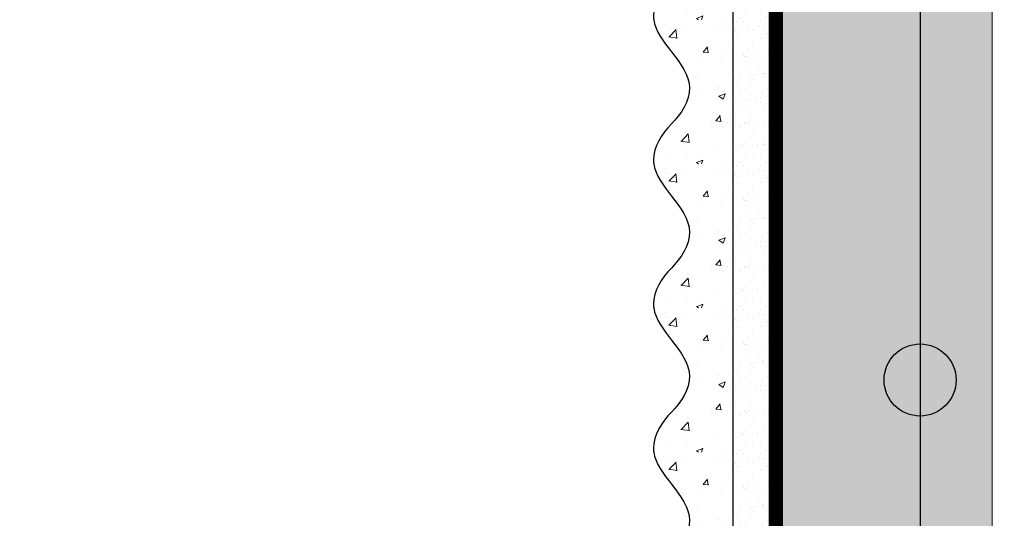
# Model space of a CAD drawing. Units: millimetres. Extents: x -122678 to 40960, y -28550 to 2974.
# Drawn here: x 10214 to 10351, y -20497 to -20428 of the extents above; entities that cross this region are included whole.
import ezdxf
from ezdxf import colors
from ezdxf.entities.mleader import LeaderData, LeaderLine
from ezdxf.math import Vec2, Vec3

# ---------------------------------------------------------------- set-up
doc = ezdxf.new("R2010")
doc.units = ezdxf.units.MM
doc.linetypes.add('Штриховая', pattern=[6, 2, -2, 2])
doc.layers.get('0').update_dxf_attribs({"lineweight": 30})
doc.layers.add('TN-АННОТАЦИИ', color=7, linetype='Continuous', lineweight=20, true_color=0x000000)
for name, color, linetype, lineweight in [('TN-ГРУНТОВКА', 6, 'Continuous', 15), ('TN-СТЯЖКА', 252, 'Continuous', 15), ('ТН_Арматура', 7, 'Continuous', 25), ('ТН_Штрих Штукатурка', 7, 'Continuous', 15), ('ТН_Штукатурка', 7, 'Continuous', 25)]:
    doc.layers.add(name, color=color, linetype=linetype, lineweight=lineweight)
doc.styles.add('TN-Текст', font='isocpeur.ttf')

# ---------------------------------------------------------------- blocks, each defined once
blk = doc.blocks.new('*U57')
at = {"layer": 'ТН_Штрих Штукатурка', "ltscale": 100}
h = blk.add_hatch(dxfattribs=at)
h.set_pattern_fill('AR-SAND', color=256, scale=0.1, angle=180, style=0)
h.set_pattern_definition([(217.5, (852.9999999999774, 58958.9397012332), (0.1600031295984064, -4.894132373293424), [0, -3.860800000000001, 0, -4.318000000000001, 0, -4.1275]), (187.5, (852.9999999999774, 58958.9397012332), (-4.495232831380023, -7.168251005683545), [0, -2.082799999999998, 0, -3.479799999999998, 0, -1.333499999999999]), (147.5, (856.124199999983, 58958.9397012332), (-7.90992370241458, -0.01437184678545994), [0, -1.269999999999999, 0, -4.571999999999996, 0, -5.968999999999996]), (137.5, (856.124199999983, 58958.9397012332), (-7.635564524722971, -2.229293232572165), [0, -0.635, 0, -2.9972, 0, -3.429])])
h.paths.add_polyline_path([(-1.882938249764265e-13, 439.9999999999999), (11.99999999999981, 439.9999999999999), (11.99999999999979, 479.9999999999927), (-2.060573933704258e-13, 479.9999999999927)])
h = blk.add_hatch(dxfattribs=at)
h.set_pattern_fill('AR-CONC', color=256, scale=0.1, angle=180, style=0)
h.set_pattern_definition([(230.0000000000001, (-1.882938249764265e-13, 439.9999999999999), (-18.2184668996004, 1.593908553890302), [1.905, -20.955]), (175, (-1.882938249764265e-13, 439.9999999999999), (3.524342142496941, -19.10568452390352), [1.524, -16.764058417]), (280.4514447, (-1.518200700000188, 440.13282535), (-14.69412470903532, -17.51177519121952), [1.61900088, -17.80902446]), (226.1842, (-1.863489120773716e-13, 434.92), (-27.107904089213, 4.204232793272705), [2.857499999999999, -31.43249999999999]), (276.6355576100001, (-2.258990000000187, 435.27035), (-23.74041340515029, -24.74261245977216), [2.428502314, -26.713560816]), (171.18415117, (-1.863489120773716e-13, 434.92), (-23.74041340649769, -24.74261245855328), [2.285996707, -25.145973192]), (201, (-2.540000000000187, 436.1899999999999), (-15.16143912691325, 10.22651981870876), [1.905, -20.955]), (146.0000000000001, (-2.540000000000187, 436.1899999999999), (-6.1802028347647, -18.41879661223193), [1.524, -16.764]), (251.451445, (-3.803453260000187, 437.0422099899999), (-21.34164192787161, -8.192276888590532), [1.61900088, -17.80899376]), (217.5, (-1.882938249764265e-13, 439.9999999999999), (-0.3088603250591784, -8.455503887315311), [0, -16.5608, 0, -17.018, 0, -16.8275]), (187.5, (-1.882938249764265e-13, 439.9999999999999), (-6.681966251030572, -10.01805748181195), [0, -9.702799999999998, 0, -16.1798, 0, -6.4135]), (147.5, (5.664199999999812, 439.9999999999999), (-13.55905951668714, 0.5728743992673392), [0, -6.35, 0, -19.812, 0, -26.289]), (137.5, (8.204199999999812, 439.9999999999999), (-14.8129181386018, -2.542649103333309), [0, -8.254999999999999, 0, -13.1572, 0, -18.669])])
edge = h.paths.add_edge_path()
edge.add_line((11.99999999999979, 479.9999999999999), (11.99999999999981, 439.9999999999999))
edge.add_line((11.99999999999981, 439.9999999999999), (33.91626297328034, 439.9999999999999))
edge.add_spline(control_points=[(33.91626297328034, 439.9999999999999), (33.46087830081664, 443.1248807340905), (28.74975791948275, 449.265895466959), (21.55795630720304, 458.6405146831743), (26.36476861652002, 466.3044698496521), (28.9999999999998, 468.9397012331319), (31.63523138347345, 471.5749326166055), (34.28108439063177, 475.7934661309244), (33.96735444011328, 479.6494068640494), (33.91626297328024, 479.9999999999999)], knot_values=[0, 0, 0, 0, 10.05250795184849, 21.23284783932141, 32.41318772684639, 32.41318772684639, 32.41318772684639, 43.59352761434533, 44.72135954999594, 44.72135954999594, 44.72135954999594, 44.72135954999594], degree=3, periodic=0)
edge.add_line((33.91626297328024, 479.9999999999999), (11.99999999999979, 479.9999999999999))
h = blk.add_hatch(dxfattribs=at)
h.set_pattern_fill('AR-SAND', color=256, scale=0.1, angle=180, style=0)
h.set_pattern_definition([(217.5, (852.9999999999774, 58918.9397012332), (0.1600031295984064, -4.894132373293424), [0, -3.860800000000001, 0, -4.318000000000001, 0, -4.1275]), (187.5, (852.9999999999774, 58918.9397012332), (-4.495232831380023, -7.168251005683545), [0, -2.082799999999998, 0, -3.479799999999998, 0, -1.333499999999999]), (147.5, (856.124199999983, 58918.9397012332), (-7.90992370241458, -0.01437184678545994), [0, -1.269999999999999, 0, -4.571999999999996, 0, -5.968999999999996]), (137.5, (856.124199999983, 58918.9397012332), (-7.635564524722971, -2.229293232572165), [0, -0.635, 0, -2.9972, 0, -3.429])])
h.paths.add_polyline_path([(-1.70530256582424e-13, 399.9999999999999), (11.99999999999983, 399.9999999999999), (11.99999999999981, 439.9999999999927), (-1.882938249764233e-13, 439.9999999999927)])
h = blk.add_hatch(dxfattribs=at)
h.set_pattern_fill('AR-CONC', color=256, scale=0.1, angle=180, style=0)
h.set_pattern_definition([(230.0000000000001, (-1.70530256582424e-13, 399.9999999999999), (-18.2184668996004, 1.593908553890302), [1.905, -20.955]), (175, (-1.70530256582424e-13, 399.9999999999999), (3.524342142496941, -19.10568452390352), [1.524, -16.764058417]), (280.4514447, (-1.518200700000171, 400.13282535), (-14.69412470903532, -17.51177519121952), [1.61900088, -17.80902446]), (226.1842, (-1.685853436833691e-13, 394.92), (-27.107904089213, 4.204232793272705), [2.857499999999999, -31.43249999999999]), (276.6355576100001, (-2.258990000000169, 395.27035), (-23.74041340515029, -24.74261245977216), [2.428502314, -26.713560816]), (171.18415117, (-1.685853436833691e-13, 394.92), (-23.74041340649769, -24.74261245855328), [2.285996707, -25.145973192]), (201, (-2.540000000000169, 396.1899999999999), (-15.16143912691325, 10.22651981870876), [1.905, -20.955]), (146.0000000000001, (-2.540000000000169, 396.1899999999999), (-6.1802028347647, -18.41879661223193), [1.524, -16.764]), (251.451445, (-3.803453260000169, 397.0422099899999), (-21.34164192787161, -8.192276888590532), [1.61900088, -17.80899376]), (217.5, (-1.70530256582424e-13, 399.9999999999999), (-0.3088603250591784, -8.455503887315311), [0, -16.5608, 0, -17.018, 0, -16.8275]), (187.5, (-1.70530256582424e-13, 399.9999999999999), (-6.681966251030572, -10.01805748181195), [0, -9.702799999999998, 0, -16.1798, 0, -6.4135]), (147.5, (5.66419999999983, 399.9999999999999), (-13.55905951668714, 0.5728743992673392), [0, -6.35, 0, -19.812, 0, -26.289]), (137.5, (8.20419999999983, 399.9999999999999), (-14.8129181386018, -2.542649103333309), [0, -8.254999999999999, 0, -13.1572, 0, -18.669])])
edge = h.paths.add_edge_path()
edge.add_line((11.99999999999981, 439.9999999999999), (11.99999999999983, 399.9999999999999))
edge.add_line((11.99999999999983, 399.9999999999999), (33.91626297328035, 399.9999999999999))
edge.add_spline(control_points=[(33.91626297328035, 399.9999999999999), (33.46087830081665, 403.1248807340905), (28.74975791948277, 409.265895466959), (21.55795630720306, 418.6405146831743), (26.36476861652003, 426.3044698496521), (28.99999999999982, 428.9397012331319), (31.63523138347347, 431.5749326166055), (34.28108439063178, 435.7934661309244), (33.9673544401133, 439.6494068640494), (33.91626297328025, 439.9999999999999)], knot_values=[0, 0, 0, 0, 10.05250795184849, 21.23284783932141, 32.41318772684639, 32.41318772684639, 32.41318772684639, 43.59352761434533, 44.72135954999594, 44.72135954999594, 44.72135954999594, 44.72135954999594], degree=3, periodic=0)
edge.add_line((33.91626297328025, 439.9999999999999), (11.99999999999981, 439.9999999999999))
h = blk.add_hatch(dxfattribs=at)
h.set_pattern_fill('AR-SAND', color=256, scale=0.1, angle=180, style=0)
h.set_pattern_definition([(217.5, (852.9999999999775, 58878.9397012332), (0.1600031295984064, -4.894132373293424), [0, -3.860800000000001, 0, -4.318000000000001, 0, -4.1275]), (187.5, (852.9999999999775, 58878.9397012332), (-4.495232831380023, -7.168251005683545), [0, -2.082799999999998, 0, -3.479799999999998, 0, -1.333499999999999]), (147.5, (856.1241999999831, 58878.9397012332), (-7.90992370241458, -0.01437184678545994), [0, -1.269999999999999, 0, -4.571999999999996, 0, -5.968999999999996]), (137.5, (856.1241999999831, 58878.9397012332), (-7.635564524722971, -2.229293232572165), [0, -0.635, 0, -2.9972, 0, -3.429])])
h.paths.add_polyline_path([(-1.527666881884215e-13, 359.9999999999999), (11.99999999999985, 359.9999999999999), (11.99999999999983, 399.9999999999927), (-1.705302565824208e-13, 399.9999999999927)])
h = blk.add_hatch(dxfattribs=at)
h.set_pattern_fill('AR-CONC', color=256, scale=0.1, angle=180, style=0)
h.set_pattern_definition([(230.0000000000001, (-1.527666881884215e-13, 359.9999999999999), (-18.2184668996004, 1.593908553890302), [1.905, -20.955]), (175, (-1.527666881884215e-13, 359.9999999999999), (3.524342142496941, -19.10568452390352), [1.524, -16.764058417]), (280.4514447, (-1.518200700000153, 360.13282535), (-14.69412470903532, -17.51177519121952), [1.61900088, -17.80902446]), (226.1842, (-1.508217752893666e-13, 354.92), (-27.107904089213, 4.204232793272705), [2.857499999999999, -31.43249999999999]), (276.6355576100001, (-2.258990000000151, 355.27035), (-23.74041340515029, -24.74261245977216), [2.428502314, -26.713560816]), (171.18415117, (-1.508217752893666e-13, 354.92), (-23.74041340649769, -24.74261245855328), [2.285996707, -25.145973192]), (201, (-2.540000000000151, 356.1899999999999), (-15.16143912691325, 10.22651981870876), [1.905, -20.955]), (146.0000000000001, (-2.540000000000151, 356.1899999999999), (-6.1802028347647, -18.41879661223193), [1.524, -16.764]), (251.451445, (-3.803453260000151, 357.0422099899999), (-21.34164192787161, -8.192276888590532), [1.61900088, -17.80899376]), (217.5, (-1.527666881884215e-13, 359.9999999999999), (-0.3088603250591784, -8.455503887315311), [0, -16.5608, 0, -17.018, 0, -16.8275]), (187.5, (-1.527666881884215e-13, 359.9999999999999), (-6.681966251030572, -10.01805748181195), [0, -9.702799999999998, 0, -16.1798, 0, -6.4135]), (147.5, (5.664199999999847, 359.9999999999999), (-13.55905951668714, 0.5728743992673392), [0, -6.35, 0, -19.812, 0, -26.289]), (137.5, (8.204199999999847, 359.9999999999999), (-14.8129181386018, -2.542649103333309), [0, -8.254999999999999, 0, -13.1572, 0, -18.669])])
edge = h.paths.add_edge_path()
edge.add_line((11.99999999999983, 399.9999999999999), (11.99999999999985, 359.9999999999999))
edge.add_line((11.99999999999985, 359.9999999999999), (33.91626297328037, 359.9999999999999))
edge.add_spline(control_points=[(33.91626297328038, 359.9999999999999), (33.46087830081667, 363.1248807340905), (28.74975791948279, 369.265895466959), (21.55795630720308, 378.6405146831743), (26.36476861652005, 386.3044698496521), (28.99999999999983, 388.9397012331319), (31.63523138347349, 391.5749326166055), (34.2810843906318, 395.7934661309244), (33.96735444011332, 399.6494068640494), (33.91626297328028, 399.9999999999999)], knot_values=[0, 0, 0, 0, 10.05250795184849, 21.23284783932141, 32.41318772684639, 32.41318772684639, 32.41318772684639, 43.59352761434533, 44.72135954999594, 44.72135954999594, 44.72135954999594, 44.72135954999594], degree=3, periodic=0)
edge.add_line((33.91626297328028, 399.9999999999999), (11.99999999999983, 399.9999999999999))
h = blk.add_hatch(dxfattribs=at)
h.set_pattern_fill('AR-SAND', color=256, scale=0.1, angle=180, style=0)
h.set_pattern_definition([(217.5, (852.9999999999775, 58838.9397012332), (0.1600031295984064, -4.894132373293424), [0, -3.860800000000001, 0, -4.318000000000001, 0, -4.1275]), (187.5, (852.9999999999775, 58838.9397012332), (-4.495232831380023, -7.168251005683545), [0, -2.082799999999998, 0, -3.479799999999998, 0, -1.333499999999999]), (147.5, (856.1241999999831, 58838.9397012332), (-7.90992370241458, -0.01437184678545994), [0, -1.269999999999999, 0, -4.571999999999996, 0, -5.968999999999996]), (137.5, (856.1241999999831, 58838.9397012332), (-7.635564524722971, -2.229293232572165), [0, -0.635, 0, -2.9972, 0, -3.429])])
h.paths.add_polyline_path([(-1.35003119794419e-13, 319.9999999999999), (11.99999999999986, 319.9999999999999), (11.99999999999985, 359.9999999999927), (-1.527666881884183e-13, 359.9999999999927)])
h = blk.add_hatch(dxfattribs=at)
h.set_pattern_fill('AR-CONC', color=256, scale=0.1, angle=180, style=0)
h.set_pattern_definition([(230.0000000000001, (-1.35003119794419e-13, 319.9999999999999), (-18.2184668996004, 1.593908553890302), [1.905, -20.955]), (175, (-1.35003119794419e-13, 319.9999999999999), (3.524342142496941, -19.10568452390352), [1.524, -16.764058417]), (280.4514447, (-1.518200700000135, 320.13282535), (-14.69412470903532, -17.51177519121952), [1.61900088, -17.80902446]), (226.1842, (-1.330582068953641e-13, 314.92), (-27.107904089213, 4.204232793272705), [2.857499999999999, -31.43249999999999]), (276.6355576100001, (-2.258990000000134, 315.27035), (-23.74041340515029, -24.74261245977216), [2.428502314, -26.713560816]), (171.18415117, (-1.330582068953641e-13, 314.92), (-23.74041340649769, -24.74261245855328), [2.285996707, -25.145973192]), (201, (-2.540000000000134, 316.1899999999999), (-15.16143912691325, 10.22651981870876), [1.905, -20.955]), (146.0000000000001, (-2.540000000000134, 316.1899999999999), (-6.1802028347647, -18.41879661223193), [1.524, -16.764]), (251.451445, (-3.803453260000134, 317.0422099899999), (-21.34164192787161, -8.192276888590532), [1.61900088, -17.80899376]), (217.5, (-1.35003119794419e-13, 319.9999999999999), (-0.3088603250591784, -8.455503887315311), [0, -16.5608, 0, -17.018, 0, -16.8275]), (187.5, (-1.35003119794419e-13, 319.9999999999999), (-6.681966251030572, -10.01805748181195), [0, -9.702799999999998, 0, -16.1798, 0, -6.4135]), (147.5, (5.664199999999865, 319.9999999999999), (-13.55905951668714, 0.5728743992673392), [0, -6.35, 0, -19.812, 0, -26.289]), (137.5, (8.204199999999865, 319.9999999999999), (-14.8129181386018, -2.542649103333309), [0, -8.254999999999999, 0, -13.1572, 0, -18.669])])
edge = h.paths.add_edge_path()
edge.add_line((11.99999999999985, 359.9999999999999), (11.99999999999986, 319.9999999999999))
edge.add_line((11.99999999999986, 319.9999999999999), (33.91626297328039, 319.9999999999999))
edge.add_spline(control_points=[(33.91626297328039, 319.9999999999999), (33.46087830081669, 323.1248807340905), (28.7497579194828, 329.265895466959), (21.5579563072031, 338.6405146831743), (26.36476861652007, 346.3044698496521), (28.99999999999985, 348.9397012331319), (31.6352313834735, 351.5749326166055), (34.28108439063182, 355.7934661309244), (33.96735444011333, 359.6494068640494), (33.91626297328029, 359.9999999999999)], knot_values=[0, 0, 0, 0, 10.05250795184849, 21.23284783932141, 32.41318772684639, 32.41318772684639, 32.41318772684639, 43.59352761434533, 44.72135954999594, 44.72135954999594, 44.72135954999594, 44.72135954999594], degree=3, periodic=0)
edge.add_line((33.91626297328029, 359.9999999999999), (11.99999999999984, 359.9999999999999))
h = blk.add_hatch(dxfattribs=at)
h.set_pattern_fill('AR-SAND', color=256, scale=0.1, angle=180, style=0)
h.set_pattern_definition([(217.5, (852.9999999999775, 58798.9397012332), (0.1600031295984064, -4.894132373293424), [0, -3.860800000000001, 0, -4.318000000000001, 0, -4.1275]), (187.5, (852.9999999999775, 58798.9397012332), (-4.495232831380023, -7.168251005683545), [0, -2.082799999999998, 0, -3.479799999999998, 0, -1.333499999999999]), (147.5, (856.1241999999831, 58798.9397012332), (-7.90992370241458, -0.01437184678545994), [0, -1.269999999999999, 0, -4.571999999999996, 0, -5.968999999999996]), (137.5, (856.1241999999831, 58798.9397012332), (-7.635564524722971, -2.229293232572165), [0, -0.635, 0, -2.9972, 0, -3.429])])
h.paths.add_polyline_path([(-1.172395514004165e-13, 279.9999999999999), (11.99999999999988, 279.9999999999999), (11.99999999999986, 319.9999999999927), (-1.350031197944158e-13, 319.9999999999927)])
h = blk.add_hatch(dxfattribs=at)
h.set_pattern_fill('AR-CONC', color=256, scale=0.1, angle=180, style=0)
h.set_pattern_definition([(230.0000000000001, (-1.172395514004165e-13, 279.9999999999999), (-18.2184668996004, 1.593908553890302), [1.905, -20.955]), (175, (-1.172395514004165e-13, 279.9999999999999), (3.524342142496941, -19.10568452390352), [1.524, -16.764058417]), (280.4514447, (-1.518200700000117, 280.13282535), (-14.69412470903532, -17.51177519121952), [1.61900088, -17.80902446]), (226.1842, (-1.152946385013616e-13, 274.92), (-27.107904089213, 4.204232793272705), [2.857499999999999, -31.43249999999999]), (276.6355576100001, (-2.258990000000116, 275.27035), (-23.74041340515029, -24.74261245977216), [2.428502314, -26.713560816]), (171.18415117, (-1.152946385013616e-13, 274.92), (-23.74041340649769, -24.74261245855328), [2.285996707, -25.145973192]), (201, (-2.540000000000116, 276.1899999999999), (-15.16143912691325, 10.22651981870876), [1.905, -20.955]), (146.0000000000001, (-2.540000000000116, 276.1899999999999), (-6.1802028347647, -18.41879661223193), [1.524, -16.764]), (251.451445, (-3.803453260000116, 277.0422099899999), (-21.34164192787161, -8.192276888590532), [1.61900088, -17.80899376]), (217.5, (-1.172395514004165e-13, 279.9999999999999), (-0.3088603250591784, -8.455503887315311), [0, -16.5608, 0, -17.018, 0, -16.8275]), (187.5, (-1.172395514004165e-13, 279.9999999999999), (-6.681966251030572, -10.01805748181195), [0, -9.702799999999998, 0, -16.1798, 0, -6.4135]), (147.5, (5.664199999999883, 279.9999999999999), (-13.55905951668714, 0.5728743992673392), [0, -6.35, 0, -19.812, 0, -26.289]), (137.5, (8.204199999999883, 279.9999999999999), (-14.8129181386018, -2.542649103333309), [0, -8.254999999999999, 0, -13.1572, 0, -18.669])])
edge = h.paths.add_edge_path()
edge.add_line((11.99999999999986, 319.9999999999999), (11.99999999999988, 279.9999999999999))
edge.add_line((11.99999999999988, 279.9999999999999), (33.91626297328041, 279.9999999999999))
edge.add_spline(control_points=[(33.91626297328041, 279.9999999999999), (33.46087830081671, 283.1248807340905), (28.74975791948282, 289.265895466959), (21.55795630720311, 298.6405146831743), (26.36476861652009, 306.3044698496521), (28.99999999999987, 308.9397012331319), (31.63523138347352, 311.5749326166055), (34.28108439063184, 315.7934661309244), (33.96735444011335, 319.6494068640494), (33.91626297328031, 319.9999999999999)], knot_values=[0, 0, 0, 0, 10.05250795184849, 21.23284783932141, 32.41318772684639, 32.41318772684639, 32.41318772684639, 43.59352761434533, 44.72135954999594, 44.72135954999594, 44.72135954999594, 44.72135954999594], degree=3, periodic=0)
edge.add_line((33.91626297328031, 319.9999999999999), (11.99999999999986, 319.9999999999999))
at = {"layer": 'ТН_Штукатурка', "ltscale": 100}
for points in [[(-2.06057393370429e-13, 479.9999999999999), (-1.882938249764265e-13, 439.9999999999999)], [(11.99999999999981, 439.9999999999999), (11.99999999999979, 479.9999999999999)], [(-1.882938249764265e-13, 439.9999999999999), (-1.70530256582424e-13, 399.9999999999999)], [(11.99999999999983, 399.9999999999999), (11.99999999999981, 439.9999999999999)], [(-1.70530256582424e-13, 399.9999999999999), (-1.527666881884215e-13, 359.9999999999999)], [(11.99999999999985, 359.9999999999999), (11.99999999999983, 399.9999999999999)], [(-1.527666881884215e-13, 359.9999999999999), (-1.35003119794419e-13, 319.9999999999999)], [(11.99999999999986, 319.9999999999999), (11.99999999999985, 359.9999999999999)], [(-1.35003119794419e-13, 319.9999999999999), (-1.172395514004165e-13, 279.9999999999999)], [(11.99999999999988, 279.9999999999999), (11.99999999999986, 319.9999999999999)]]:
    blk.add_lwpolyline(points, dxfattribs=at)
for points in [[(33.91626297328034, 439.9999999999999), (33.46087830081664, 443.1248807340905), (28.74975791948275, 449.265895466959), (21.55795630720304, 458.6405146831743), (26.36476861652002, 466.3044698496521), (28.9999999999998, 468.9397012331319), (31.63523138347345, 471.5749326166055), (34.28108439063177, 475.7934661309244), (33.96735444011328, 479.6494068640494), (33.91626297328024, 479.9999999999999)], [(33.91626297328035, 399.9999999999999), (33.46087830081665, 403.1248807340905), (28.74975791948277, 409.265895466959), (21.55795630720306, 418.6405146831743), (26.36476861652003, 426.3044698496521), (28.99999999999982, 428.9397012331319), (31.63523138347347, 431.5749326166055), (34.28108439063178, 435.7934661309244), (33.9673544401133, 439.6494068640494), (33.91626297328025, 439.9999999999999)], [(33.91626297328038, 359.9999999999999), (33.46087830081667, 363.1248807340905), (28.74975791948279, 369.265895466959), (21.55795630720308, 378.6405146831743), (26.36476861652005, 386.3044698496521), (28.99999999999983, 388.9397012331319), (31.63523138347349, 391.5749326166055), (34.2810843906318, 395.7934661309244), (33.96735444011332, 399.6494068640494), (33.91626297328028, 399.9999999999999)], [(33.91626297328039, 319.9999999999999), (33.46087830081669, 323.1248807340905), (28.7497579194828, 329.265895466959), (21.5579563072031, 338.6405146831743), (26.36476861652007, 346.3044698496521), (28.99999999999985, 348.9397012331319), (31.6352313834735, 351.5749326166055), (34.28108439063182, 355.7934661309244), (33.96735444011333, 359.6494068640494), (33.91626297328029, 359.9999999999999)], [(33.91626297328041, 279.9999999999999), (33.46087830081671, 283.1248807340905), (28.74975791948282, 289.265895466959), (21.55795630720311, 298.6405146831743), (26.36476861652009, 306.3044698496521), (28.99999999999987, 308.9397012331319), (31.63523138347352, 311.5749326166055), (34.28108439063184, 315.7934661309244), (33.96735444011335, 319.6494068640494), (33.91626297328031, 319.9999999999999)]]:
    blk.add_open_spline(points, degree=3, knots=[0, 0, 0, 0, 10.05250795184849, 21.23284783932141, 32.41318772684639, 32.41318772684639, 32.41318772684639, 43.59352761434533, 44.72135954999594, 44.72135954999594, 44.72135954999594, 44.72135954999594], dxfattribs=at)
blk = doc.blocks.new('_DotSmall')
at = {"color": 0, "linetype": 'ByBlock', "const_width": 0.5}
blk.add_lwpolyline([(-0.0625, 0, 1), (0.0625, 0, 1)], format="xyb", close=True, dxfattribs=at)
blk = doc.blocks.new('*U368')
at = {"color": 7, "ltscale": 5, "transparency": 16777216}
blk.add_lwpolyline([(0, 0), (609.393612284978, 1.385600654168634e-11)], dxfattribs=at)
at = {"color": 7, "ltscale": 100, "transparency": 16777216}
blk.add_circle((210, 5.456968210637569e-12), 5, dxfattribs=at)

msp = doc.modelspace()

# ---------------------------------------------------------------- hatches: boundary and pattern name
at = {"layer": 'TN-СТЯЖКА'}
h = msp.add_hatch(dxfattribs=at)
h.set_pattern_fill('AR-SAND', color=256, scale=0.1, angle=-90.00000000000001)
h.set_pattern_definition([(307.5, (8058.151119938402, -13130.61907557855), (4.894132373293424, 0.1600031295984037), [0, -3.860799999999993, 0, -4.317999999999985, 0, -4.127499999999984]), (277.5, (8058.151119938402, -13130.61907557855), (7.168251005683542, -4.495232831380028), [0, -2.0828, 0, -3.4798, 0, -1.3335]), (237.5, (8058.151119938402, -13127.49487557855), (0.01437184678545617, -7.90992370241458), [0, -1.27, 0, -4.572, 0, -5.969]), (227.5, (8058.151119938402, -13127.49487557855), (2.229293232572162, -7.635564524722972), [0, -0.635, 0, -2.9972, 0, -3.429])])
h.paths.add_polyline_path([(10319.0047818004, -20268.08163895465), (10349.0047818004, -20268.08163895465), (10349.00478180039, -20877.47525123959), (10319.00478180039, -20877.47525123959)])

# ---------------------------------------------------------------- linework, layer by layer
at = {"layer": 'TN-ГРУНТОВКА', "linetype": 'Штриховая', "ltscale": 0.5}
msp.add_lwpolyline([(10319.0047818004, -20877.89792827727, 2, 2, 0), (10319.0047818004, -20268.50431599233, 0, 0, 0)], format="xyseb", dxfattribs=at)
at = {"layer": 'TN-СТЯЖКА'}
msp.add_lwpolyline([(10319.0047818004, -20268.08163895465), (10349.0047818004, -20268.08163895465), (10349.00478180039, -20877.47525123959), (10319.00478180039, -20877.47525123959)], close=True, dxfattribs=at)

# ---------------------------------------------------------------- block references
at = {"layer": 'ТН_Арматура', "ltscale": 100, "rotation": 270}
msp.add_blockref('*U368', (10339.0047818004, -20268.08163895468), dxfattribs=at)
at = {"layer": 'ТН_Штукатурка', "ltscale": 100, "xscale": 0.5, "yscale": 0.5, "zscale": 0.5, "rotation": 180}
msp.add_blockref('*U57', (10319.0047818004, -20268.08163895465), dxfattribs=at)

# ---------------------------------------------------------------- leaders
at = {"layer": 'TN-АННОТАЦИИ'}
ml = msp.add_multileader_mtext('Standard', dxfattribs=at)
ml.set_content('Краска фасадная ', color=256, style='TN-Текст')
ml.set_leader_properties(color=256, linetype='ByLayer', lineweight=-1)
ml.set_arrow_properties(name='DOTSMALL')
ml.build(insert=Vec2(0, 0))
ml.multileader.update_dxf_attribs({"text_left_attachment_type": 6, "text_right_attachment_type": 6, "dogleg_length": 100, "arrow_head_size": 50, "scale": 10})
ctx = ml.context
ctx.base_point, ctx.scale, ctx.char_height, ctx.arrow_head_size, ctx.landing_gap_size, ctx.plane_origin = Vec3(9910.147768522724, -19851.51647377061), 10, 25, 50, 0, Vec3(7799.42085895406, -21316.85490119284)
ctx.left_attachment, ctx.right_attachment, ctx.text_align_type = 6, 6, 1
notes = []
notes.append((ctx, [(1, (1, 1, 0), (9901.968449428266, -19851.51647377061), (1, 0), 8.179319094457314, [(0, [(10302.04665031376, -20827.02166956018), (9902.013742996203, -20826.92457745399)], 0, [])])]))
ctx.mtext.insert, ctx.mtext.alignment, ctx.mtext.line_spacing_style, ctx.mtext.flow_direction = Vec3(10045.14776852273, -19819.01647377061), 2, 2, 5
ml = msp.add_multileader_mtext('Standard', dxfattribs=at)
ml.set_content('\\A1;Декоративная штукатурка ', color=256, style='TN-Текст')
ml.set_leader_properties(color=256, linetype='ByLayer', lineweight=-1)
ml.set_arrow_properties(name='DOTSMALL')
ml.build(insert=Vec2(0, 0))
ml.multileader.update_dxf_attribs({"text_left_attachment_type": 6, "text_right_attachment_type": 6, "dogleg_length": 100, "arrow_head_size": 50, "scale": 10})
ctx = ml.context
ctx.base_point, ctx.scale, ctx.char_height, ctx.arrow_head_size, ctx.landing_gap_size, ctx.plane_origin = Vec3(9910.150252242494, -19891.51647377061), 10, 25, 50, 0, Vec3(7799.423342673831, -21356.85490119284)
ctx.left_attachment, ctx.right_attachment, ctx.text_align_type = 6, 6, 1
notes.append((ctx, [(1, (1, 1, 0), (9901.970933148037, -19891.51647377061), (1, 0), 8.179319094457314, [(0, [(10306.76827236031, -20827.02281554622), (9902.013742996207, -20826.9245774755)], 0, [])])]))
ctx.mtext.insert, ctx.mtext.alignment, ctx.mtext.line_spacing_style, ctx.mtext.flow_direction = Vec3(10125.1502522425, -19859.01647377061), 2, 2, 5
ml = msp.add_multileader_mtext('Standard', dxfattribs=at)
ml.set_content('Грунтовка кварцевая', color=256, style='TN-Текст')
ml.set_leader_properties(color=256, linetype='ByLayer', lineweight=-1)
ml.set_arrow_properties(name='DOTSMALL')
ml.build(insert=Vec2(0, 0))
ml.multileader.update_dxf_attribs({"text_left_attachment_type": 6, "text_right_attachment_type": 6, "dogleg_length": 100, "arrow_head_size": 50, "scale": 10})
ctx = ml.context
ctx.base_point, ctx.scale, ctx.char_height, ctx.arrow_head_size, ctx.landing_gap_size, ctx.plane_origin = Vec3(9910.152735962265, -19931.51647377061), 10, 25, 50, 0, Vec3(7799.425826393602, -21396.85490119284)
ctx.left_attachment, ctx.right_attachment, ctx.text_align_type = 6, 6, 1
notes.append((ctx, [(1, (1, 1, 0), (9901.973416867808, -19931.51647377061), (1, 0), 8.179319094457314, [(0, [(10313.95731963903, -20826.97127861786), (9902.013742996207, -20826.9245774755)], 0, [])])]))
ctx.mtext.insert, ctx.mtext.alignment, ctx.mtext.line_spacing_style, ctx.mtext.flow_direction = Vec3(10080.15273596227, -19899.01647377061), 2, 2, 5
ml = msp.add_multileader_mtext('Standard', dxfattribs=at)
ml.set_content('Базовый штукатурный слой', color=256, style='TN-Текст')
ml.set_leader_properties(color=256, linetype='ByLayer', lineweight=-1)
ml.set_arrow_properties(name='DOTSMALL')
ml.build(insert=Vec2(0, 0))
ml.multileader.update_dxf_attribs({"text_left_attachment_type": 6, "text_right_attachment_type": 6, "dogleg_length": 100, "arrow_head_size": 50, "scale": 10})
ctx = ml.context
ctx.base_point, ctx.scale, ctx.char_height, ctx.arrow_head_size, ctx.landing_gap_size, ctx.plane_origin = Vec3(9910.155219682043, -19971.51647377061), 10, 25, 50, 0, Vec3(7799.42831011338, -21476.85490119283)
ctx.left_attachment, ctx.right_attachment, ctx.text_align_type = 6, 6, 1
notes.append((ctx, [(1, (1, 1, 0), (9901.975900587586, -19971.51647377061), (1, 0), 8.179319094457314, [(0, [(10328.99385776147, -20826.92457747262), (9901.956009790983, -20826.92457747262)], 0, [])])]))
ctx.mtext.insert, ctx.mtext.alignment, ctx.mtext.line_spacing_style, ctx.mtext.flow_direction = Vec3(10127.03021968204, -19939.01647377061), 2, 2, 5
ml = msp.add_multileader_mtext('Standard', dxfattribs=at)
ml.set_content('Сетка стальная', color=256, style='TN-Текст')
ml.set_leader_properties(color=256, linetype='ByLayer', lineweight=-1)
ml.set_arrow_properties(name='DOTSMALL')
ml.build(insert=Vec2(0, 0))
ml.multileader.update_dxf_attribs({"text_left_attachment_type": 6, "text_right_attachment_type": 6, "dogleg_length": 100, "arrow_head_size": 50, "scale": 10})
ctx = ml.context
ctx.base_point, ctx.scale, ctx.char_height, ctx.arrow_head_size, ctx.landing_gap_size, ctx.plane_origin = Vec3(9910.159264566415, -20011.51647377061), 10, 25, 50, 0, Vec3(7799.42831011338, -21436.85490119283)
ctx.left_attachment, ctx.right_attachment, ctx.text_align_type = 6, 6, 1
notes.append((ctx, [(1, (1, 1, 0), (9901.979945471958, -20011.51647377061), (1, 0), 8.179319094457314, [(0, [(10338.9971258372, -20826.92457747262), (9902.013742996207, -20826.9245774755)], 0, [])])]))
ctx.mtext.insert, ctx.mtext.alignment, ctx.mtext.line_spacing_style, ctx.mtext.flow_direction = Vec3(10036.40926456641, -19981.51647377061), 2, 2, 5
ml = msp.add_multileader_mtext('Standard', dxfattribs=at)
ml.set_content('Плиты из каменной ваты IZOVOL Ф100', color=256, style='TN-Текст')
ml.set_leader_properties(color=256, linetype='ByLayer', lineweight=-1)
ml.set_arrow_properties(name='DOTSMALL')
ml.build(insert=Vec2(0, 0))
ml.multileader.update_dxf_attribs({"text_left_attachment_type": 6, "text_right_attachment_type": 6, "dogleg_length": 100, "arrow_head_size": 50, "scale": 10})
ctx = ml.context
ctx.base_point, ctx.scale, ctx.char_height, ctx.arrow_head_size, ctx.landing_gap_size, ctx.plane_origin = Vec3(9910.155219682043, -20051.51647377061), 10, 25, 50, 0, Vec3(7799.453947457789, -21596.85490119283)
ctx.left_attachment, ctx.right_attachment, ctx.text_align_type = 6, 6, 1
notes.append((ctx, [(1, (1, 1, 0), (9901.975900587586, -20051.51647377061), (1, 0), 8.179319094457314, [(0, [(10402.99712583712, -20826.92457747262), (9901.956009790983, -20826.92457747262)], 0, [])])]))
ctx.mtext.insert, ctx.mtext.alignment, ctx.mtext.line_spacing_style, ctx.mtext.flow_direction = Vec3(10213.28021968204, -20021.51647377061), 2, 2, 5
ml = msp.add_multileader_mtext('Standard', dxfattribs=at)
ml.set_content('Наружная стена', color=256, style='TN-Текст')
ml.set_leader_properties(color=256, linetype='ByLayer', lineweight=-1)
ml.set_arrow_properties(name='DOTSMALL')
ml.build(insert=Vec2(0, 0))
ml.multileader.update_dxf_attribs({"text_left_attachment_type": 6, "text_right_attachment_type": 6, "dogleg_length": 100, "arrow_head_size": 50, "scale": 10})
ctx = ml.context
ctx.base_point, ctx.scale, ctx.char_height, ctx.arrow_head_size, ctx.landing_gap_size, ctx.plane_origin = Vec3(9910.129582596614, -20091.51647377061), 10, 25, 50, 0, Vec3(7799.42831037236, -21596.85490119283)
ctx.left_attachment, ctx.right_attachment, ctx.text_align_type = 6, 6, 1
notes.append((ctx, [(1, (1, 1, 0), (9901.950263502156, -20091.51647377061), (1, 0), 8.179319094457314, [(0, [(10558.00478180039, -20826.92457747262), (9901.956011524004, -20826.92457747262)], 0, [])])]))
ctx.mtext.insert, ctx.mtext.alignment, ctx.mtext.line_spacing_style, ctx.mtext.flow_direction = Vec3(10037.62958259661, -20059.01647377061), 2, 2, 5
ml = msp.add_multileader_mtext('Standard', dxfattribs=at)
ml.set_content('1', color=256, style='TN-Текст')
ml.set_leader_properties(color=256, linetype='ByLayer', lineweight=-1)
ml.set_arrow_properties(name='DOTSMALL')
ml.build(insert=Vec2(0, 0))
ml.multileader.update_dxf_attribs({"text_left_attachment_type": 6, "text_right_attachment_type": 6, "dogleg_length": 100, "arrow_head_size": 50, "scale": 10})
ctx = ml.context
ctx.base_point, ctx.scale, ctx.char_height, ctx.arrow_head_size, ctx.landing_gap_size, ctx.plane_origin, ctx.plane_x_axis, ctx.plane_y_axis = Vec3(10093.58461210187, -20469.95157104399), 10, 25, 50, 0, Vec3(12151.86404235776, -19411.78591317658), Vec3(0.9999999999680143, -7.998227304975068e-06), Vec3(7.998227304975068e-06, 0.9999999999680143)
ctx.left_attachment, ctx.right_attachment, ctx.text_align_type = 6, 6, 1
notes.append((ctx, [(1, (1, 1, 0), (10109.26393119583, -20469.95169645075), (-0.9999999999680143, 7.998227304975068e-06), 8.179319094457313, [(0, [(10322.79787977457, -20255.18274603734), (10109.56053319248, -20351.06366220214), (10109.56053319248, -20469.95169645075)], 0, [])])]))
ctx.mtext.insert, ctx.mtext.text_direction, ctx.mtext.rotation, ctx.mtext.alignment, ctx.mtext.line_spacing_style, ctx.mtext.flow_direction = Vec3(10097.33485204857, -20439.9516010383), Vec3(0.9999999999680143, -7.998227304975068e-06), 6.283177308952281, 2, 2, 5
for ctx, leaders in notes:
    for number, flags, end, landing, length, lines in leaders:
        leader = LeaderData()
        leader.index, (leader.has_last_leader_line, leader.has_dogleg_vector, leader.attachment_direction) = number, flags
        leader.last_leader_point, leader.dogleg_vector, leader.dogleg_length = Vec3(end), Vec3(landing), length
        for number, points, colour, breaks in lines:
            line = LeaderLine()
            line.index, line.vertices, line.color, line.breaks = number, Vec3.list(points), colors.encode_raw_color(colour), breaks
            leader.lines.append(line)
        ctx.leaders.append(leader)

doc.saveas('drawing.dxf')
